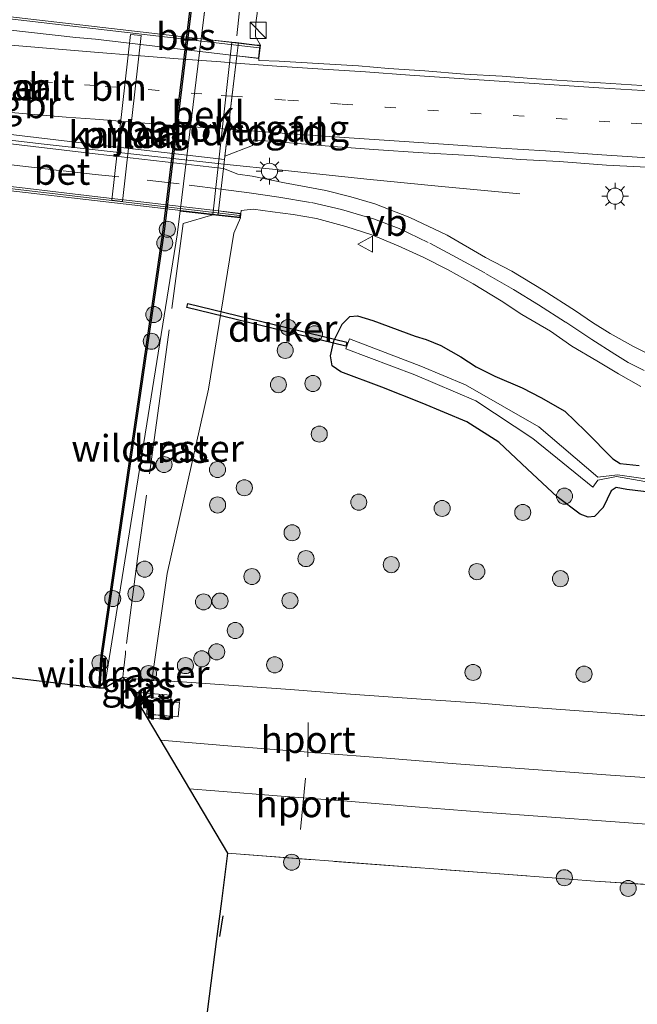
# Model space of a CAD drawing. Units: metres. Extents: x 159992 to 169731, y 506250 to 512502.
# Drawn here: x 164585 to 164642, y 506632 to 506724 of the extents above; entities that cross this region are included whole.
import ezdxf
from ezdxf.enums import TextEntityAlignment as Align

# ---------------------------------------------------------------- set-up
doc = ezdxf.new("R2010")
doc.units = ezdxf.units.M
for name, pattern in [('GW-RAAI', [19, 15, -1, 2, -1]), ('IE-TERREINAFSCHEIDING', [10, 8, -2]), ('VW-1-3_STREEP', [4, 1, -3]), ('VW-3-9_STREEP', [12, 3, -9])]:
    doc.linetypes.add(name, pattern=pattern)
doc.layers.get('0').update_dxf_attribs({"lineweight": 25})
for name, color, linetype, lineweight in [('B-ME-BV-GELEIDECONSTRUCTIE-GELEIDERAIL-L-B1', 213, 'BV-GELEIDERAIL', 18), ('B-ME-BV-GELEIDECONSTRUCTIE-GELEIDERAIL-L-B2', 213, 'BV-GELEIDERAIL', 18), ('B-ME-GR-BOOM-S-B1', 93, 'Continuous', 18), ('B-ME-GW-KRUINLIJN-L-B1', 93, 'Continuous', 18), ('B-ME-GW-TEENLIJN-L-B1', 93, 'Continuous', 18), ('B-ME-IE-GRASLAND-GV-B6', 93, 'Continuous', 18), ('B-ME-IE-INRICHTINGSELEMENT-S-B1', 253, 'Continuous', 18), ('B-ME-IE-MEUBILAIR_WEGMEUBILAIR-LICHTMAST-S-B1', 8, 'Continuous', 18), ('B-ME-IE-TERREINAFSCHEIDING-DOORGANG-L-B1', 8, 'IE-TERREINAFSCHEIDING-KUNSTMATIG-OPEN', 18), ('B-ME-IE-TERREINAFSCHEIDING-RASTERHEKWERK-L-B1', 8, 'IE-TERREINAFSCHEIDING', 18), ('B-ME-KW-BRUG-GV-B7', 173, 'Continuous', 18), ('B-ME-KW-LANDHOOFD-GV-B6', 173, 'Continuous', 18), ('B-ME-KW-LEUNING-L-B2', 8, 'Continuous', 18), ('B-ME-KW-PIJLER-GV-B6', 173, 'Continuous', 18), ('B-ME-KW-VOEGOVERGANG-L-B2', 8, 'Continuous', 18), ('B-ME-MW-MUUR-GV-B6', 8, 'IE-TERREINAFSCHEIDING-KUNSTMATIG', 18), ('B-ME-OB-BEKLEDING-GV-B6', 253, 'Continuous', 18), ('B-ME-OB-WATERLIJN-L-B1', 133, 'OB-WATERLIJN', 18), ('B-ME-OG-WATER-GV-B6', 153, 'Continuous', 18), ('B-ME-SB-SPOOR-GV-B6', 253, 'Continuous', 18), ('B-ME-SB-SPOOR-L-B1', 253, 'Continuous', 18), ('B-ME-VH-VERH_SOORT-BETON-OVERIG-GV-B6', 8, 'IE-TERREINAFSCHEIDING-NATUURLIJK-HOUTWAL', 18), ('B-ME-VH-VERH_SOORT-BETON-OVERIG-GV-B7', 8, 'IE-TERREINAFSCHEIDING-NATUURLIJK-HOUTWAL', 18), ('B-ME-VH-VERH_SOORT-BITUMEN-GV-B6', 8, 'IE-TERREINAFSCHEIDING-NATUURLIJK-HOUTWAL', 18), ('B-ME-VH-VERH_SOORT-BITUMEN-GV-B7', 8, 'Continuous', 18), ('B-ME-VH-VERH_SOORT-HOUT-GV-B7', 8, 'GW-RAAI', 18), ('B-ME-VW-MARKERING-13STREEP-045-L-B1', 255, 'VW-1-3_STREEP', 18), ('B-ME-VW-MARKERING-13STREEP-045-L-B2', 255, 'VW-1-3_STREEP', 18), ('B-ME-VW-MARKERING-39STREEP-015-L-B1', 255, 'VW-3-9_STREEP', 18), ('B-ME-VW-MARKERING-39STREEP-015-L-B2', 255, 'VW-3-9_STREEP', 18), ('B-ME-VW-MARKERING-STREEP-015-L-B1', 7, 'Continuous', 18), ('B-ME-VW-MARKERING-STREEP-015-L-B2', 7, 'Continuous', 18), ('B-ME-VW-MEUBILAIR_WEGMEUBILAIR-PORTAAL-L-B1', 8, 'Continuous', 18), ('B-ME-VW-MEUBILAIR_WEGMEUBILAIR-VERKEERSBORD-S-B1', 8, 'Continuous', 18)]:
    doc.layers.add(name, color=color, linetype=linetype, lineweight=lineweight)
for name, color, linetype in [('B-ME-GW-INSTEEKWATERGANG-L-B1', 10, 'Continuous'), ('B-ME-IE-TERREINAFSCHEIDING-SCHRIKHEK-L-B1', 10, 'Continuous'), ('B-ME-KG-KADASTRAAL-OPNAMEDTMGRENS-L-B1', 10, 'Continuous'), ('B-ME-KW-DUIKER-GV-B6', 10, 'Continuous'), ('B-ME-OB-BESCHOEIING-GV-B6', 10, 'Continuous')]:
    doc.layers.add(name, color=color, linetype=linetype)
doc.styles.add('NLCS-ISO', font='NLCS-ISO.TTF')
doc.linetypes.add('BV-GELEIDERAIL', pattern='A,10,-3,[108,NLCS.SHX,S=1,R=0,X=0,Y=0],-3', length=16)
doc.linetypes.add('IE-TERREINAFSCHEIDING-KUNSTMATIG', pattern='A,4,[82,NLCS.SHX,S=0.75,R=90,X=0,Y=0],4,-2', length=10)
doc.linetypes.add('IE-TERREINAFSCHEIDING-KUNSTMATIG-OPEN', pattern='A,7,-1.5,[67,NLCS.SHX,S=0.75,R=0,X=0,Y=0],-1.5', length=10)
doc.linetypes.add('IE-TERREINAFSCHEIDING-NATUURLIJK-HOUTWAL', pattern='A,7,-1.5,[67,NLCS.SHX,S=0.75,R=45,X=0,Y=0],-1.5,7,-1.5,[70,NLCS.SHX,S=0.75,R=0,X=0,Y=0],-1.5', length=20)
doc.linetypes.add('OB-WATERLIJN', pattern='A,10,[32,NLCS.SHX,S=2,R=0,X=0,Y=0],-12', length=22)

# ---------------------------------------------------------------- blocks, each defined once
blk = doc.blocks.new('boom')
h = blk.add_hatch(color=256)
edge = h.paths.add_edge_path()
edge.add_arc((0, 0), 0.75, 0, 360)
blk.add_circle((0, 0), 0.75)
blk = doc.blocks.new('kast')
blk.add_line((-0.75, -0.75), (0.75, 0.75))
blk.add_lwpolyline([(-0.75, 0.75), (0.75, 0.75), (0.75, -0.75), (-0.75, -0.75)], close=True)
blk = doc.blocks.new('lantaarnpaal')
for p, q in [((0, 0.75), (0, 1.25)), ((-0.75, 0), (-1.25, 0)), ((-0.884, 0.884), (-0.53, 0.53)), ((0.53, 0.53), (0.884, 0.884)), ((0.75, 0), (1.25, 0)), ((-0.53, -0.53), (-0.884, -0.884)), ((0, -0.75), (0, -1.25)), ((0.53, -0.53), (0.884, -0.884))]:
    blk.add_line(p, q)
blk.add_circle((0, 0), 0.75)
blk = doc.blocks.new('verkeersbord')
for p, q in [((0, 0.75), (-0.75, -0.625)), ((0.75, -0.625), (0, 0.75)), ((-0.75, -0.625), (0.75, -0.625))]:
    blk.add_line(p, q)

msp = doc.modelspace()

# ---------------------------------------------------------------- linework, layer by layer
at = {"layer": 'B-ME-BV-GELEIDECONSTRUCTIE-GELEIDERAIL-L-B1'}
msp.add_polyline3d([(164631.4627, 506707.4235, -3.5658), (164623.8458, 506708.1408, -3.2026), (164617.1763, 506708.7977, -2.9674), (164609.2776, 506709.6114, -2.801), (164603.8584, 506710.1872, -2.6531)], dxfattribs=at)
at = {"layer": 'B-ME-BV-GELEIDECONSTRUCTIE-GELEIDERAIL-L-B2'}
msp.add_polyline3d([(164603.8584, 506710.1872, -2.6531), (164596.0199, 506711.0461, -2.6195), (164591.838, 506711.5157, -2.6213), (164586.8037, 506712.0764, -2.5653), (164577.5755, 506713.1634, -2.6205), (164573.514, 506713.6639, -2.6182)], dxfattribs=at)
at = {"layer": 'B-ME-GW-INSTEEKWATERGANG-L-B1'}
for points in [[(164622.3407, 506687.895, -4.0428), (164618.5765, 506689.3851, -4.0268), (164614.7677, 506690.7928, -3.8988), (164613.9387, 506691.3592, -3.8412), (164613.8006, 506692.3019, -3.822), (164614.1169, 506693.6987, -3.854), (164614.8764, 506695.2518, -3.8476), (164615.5922, 506695.9748, -3.8636), (164616.321, 506696.0392, -3.8988), (164617.7309, 506695.6109, -3.9404), (164621.6956, 506694.1297, -3.9852), (164622.7296, 506693.8377, -4.03), (164624.0973, 506693.2709, -4.0044), (164625.9447, 506692.2188, -4.0716), (164627.3695, 506691.2687, -4.1388), (164629.1365, 506690.3979, -4.1196), (164631.6689, 506689.3118, -4.0844), (164633.4209, 506688.4162, -4.046), (164635.6621, 506687.1398, -3.9742), (164637.5813, 506685.2683, -3.9878), (164640.1205, 506682.7066, -3.9878), (164640.8065, 506682.2721, -3.9938), (164642.5948, 506682.057, -3.9758)], [(164644.2839, 506679.4889, -3.9676), (164641.4271, 506679.8331, -3.965), (164640.4391, 506680.0182, -3.9702), (164639.9888, 506679.7108, -3.9754), (164639.2415, 506678.1427, -3.9884), (164638.4358, 506677.3037, -4.0144), (164637.8437, 506677.2514, -4.0352), (164637.0795, 506677.5443, -4.0456), (164634.9379, 506679.1482, -3.9572), (164632.1714, 506681.7371, -4.0404), (164629.5136, 506684.2328, -4.095), (164626.5222, 506686.1454, -4.1496), (164622.3407, 506687.895, -4.0428)]]:
    msp.add_polyline3d(points, dxfattribs=at)
at = {"layer": 'B-ME-GW-KRUINLIJN-L-B1'}
msp.add_line((164596.9683, 506660.8026, -4.4246), (164597.1226, 506662.0217, -4.4566), dxfattribs=at)
for points in [[(164607.5476, 506729.9255, -3.3446), (164607.4908, 506728.049, -3.3674), (164607.3259, 506727.5981, -3.5676), (164607.1776, 506726.2949, -3.5256), (164606.9824, 506724.4719, -3.3044), (164606.8266, 506723.335, -3.2652), (164606.8098, 506722.0807, -3.212), (164607.253, 506721.268, -3.142)], [(164605.392, 506705.173, -3.72), (164604.775, 506703.733, -4.287), (164602.42, 506689.186, -4.245), (164598.573, 506671.997, -4.582), (164597.1226, 506662.0217, -4.4566)]]:
    msp.add_polyline3d(points, dxfattribs=at)
at = {"layer": 'B-ME-GW-TEENLIJN-L-B1'}
msp.add_line((164601.7462, 506721.8773, -5.7387), (164602.7991, 506730.4542, -5.7223), dxfattribs=at)
msp.add_polyline3d([(164599.773, 506705.805, -5.7698), (164599.499, 506703.575, -5.835), (164593.26, 506664.842, -5.842), (164592.702, 506661.313, -5.824)], dxfattribs=at)
at = {"layer": 'B-ME-IE-GRASLAND-GV-B6'}
for points in [[(164592.2782, 506661.3154, -5.824), (164592.503, 506664.343, -5.8688), (164598.2975, 506704.1535, -5.8234), (164601.0519, 506726.5878, -5.8497), (164604.7182, 506752.6153, -5.8497), (164609.3837, 506794.3134, -5.8497)], [(164608.6203, 506774.5675, -5.822), (164607.741, 506767.7178, -5.7392), (164607.153, 506761.6173, -5.7464), (164606.6239, 506756.0626, -5.7572), (164605.9592, 506752.0732, -5.7104), (164605.3792, 506748.4956, -5.6672), (164604.326, 506742.891, -5.6944), (164602.7991, 506730.4542, -5.7223), (164601.7462, 506721.8773, -5.7387), (164599.773, 506705.805, -5.7698), (164599.499, 506703.575, -5.835), (164593.26, 506664.842, -5.842), (164592.702, 506661.313, -5.824), (164592.2782, 506661.3154, -5.824)], [(164604.606, 506721.574, -4.462), (164602.554, 506721.7916, -5.4993), (164601.7462, 506721.8773, -5.7387), (164602.7991, 506730.4542, -5.7223), (164605.634, 506730.14, -4.374), (164605.8908, 506730.1112, -4.1882), (164607.0029, 506729.9866, -3.5353), (164607.5476, 506729.9255, -3.3446), (164607.4908, 506728.049, -3.3674), (164607.3259, 506727.5981, -3.5676), (164607.1776, 506726.2949, -3.5256), (164606.9824, 506724.4719, -3.3044), (164606.8266, 506723.335, -3.2652), (164606.8098, 506722.0807, -3.212), (164607.253, 506721.268, -3.142), (164606.7188, 506721.3298, -3.383), (164604.9978, 506721.5287, -4.2332), (164604.606, 506721.574, -4.462)], [(164642.8346, 506717.5103, -3.4226), (164638.9948, 506717.7768, -3.392), (164636.3276, 506717.9347, -3.3668), (164632.5474, 506718.1866, -3.3488), (164629.8193, 506718.3816, -3.3326), (164626.3044, 506718.581, -3.3074), (164622.5982, 506718.8823, -3.2804), (164619.2136, 506719.0937, -3.2426), (164616.4236, 506719.344, -3.1868), (164612.6492, 506719.5736, -3.1418), (164609.0208, 506719.78, -3.1202), (164607.1048, 506719.8456, -3.086), (164607.113, 506720.0412, -3.0877), (164607.253, 506721.268, -3.142), (164606.8098, 506722.0807, -3.212), (164606.8266, 506723.335, -3.2652), (164606.9824, 506724.4719, -3.3044)], [(164603.8095, 506709.7717, -3.3403), (164603.9094, 506710.6206, -3.2888), (164603.9468, 506710.9385, -3.2815), (164606.5292, 506711.926, -3.2944), (164606.6003, 506712.4475, -3.2944), (164610.3349, 506712.1418, -3.301), (164614.0333, 506711.8194, -3.3406), (164617.8217, 506711.563, -3.3846), (164622.4316, 506711.2435, -3.4154), (164626.8239, 506710.9944, -3.4438), (164631.5325, 506710.6083, -3.5078), (164635.1297, 506710.4192, -3.5238), (164639.554, 506710.087, -3.5818), (164645.1992, 506709.8217, -3.5862)], [(164644.4021, 506692.0032, -3.766), (164642.0586, 506693.1842, -3.7612), (164639.8833, 506694.3786, -3.7468), (164638.2276, 506695.415, -3.7612), (164636.6367, 506696.4845, -3.7372), (164633.6385, 506698.4264, -3.73), (164630.7205, 506700.1911, -3.7348), (164628.2515, 506701.481, -3.694), (164624.6681, 506703.566, -3.7012), (164621.1892, 506705.1974, -3.6844), (164617.9363, 506706.4889, -3.6772), (164615.6941, 506707.1497, -3.6988), (164613.3769, 506707.7349, -3.6724), (164609.5045, 506708.4443, -3.5716), (164606.4919, 506709.0711, -3.466), (164605.1515, 506709.2471, -3.4156), (164603.8095, 506709.7717, -3.3403)], [(164605.392, 506705.173, -3.72), (164604.775, 506703.733, -4.287), (164602.42, 506689.186, -4.245), (164598.573, 506671.997, -4.582), (164597.1226, 506662.0217, -4.4566), (164594.4618, 506662.3019, -5.2144), (164594.441, 506662.337, -5.28), (164592.702, 506661.313, -5.824), (164593.26, 506664.842, -5.842), (164599.499, 506703.575, -5.835), (164599.773, 506705.805, -5.7698), (164600.606, 506705.7132, -5.4993), (164602.812, 506705.47, -4.642), (164605.392, 506705.173, -3.72)], [(164605.392, 506705.173, -3.72), (164605.445, 506705.5779, -3.5175), (164605.475, 506705.8528, -3.5315), (164606.5809, 506705.985, -3.552), (164608.3887, 506705.7392, -3.6072), (164610.2988, 506705.4979, -3.6648), (164612.4932, 506705.1003, -3.6864), (164615.2386, 506704.3772, -3.6912), (164617.6551, 506703.5915, -3.6936), (164620.0998, 506702.5778, -3.708), (164622.5126, 506701.4662, -3.696), (164624.7826, 506700.3122, -3.7008), (164627.1136, 506699.004, -3.7296), (164629.7097, 506697.4302, -3.7584), (164631.6409, 506696.1648, -3.7584), (164634.3086, 506694.6062, -3.7608), (164636.3055, 506693.217, -3.792), (164638.6463, 506691.8248, -3.7944), (164640.6648, 506690.6295, -3.7872), (164642.7556, 506689.4374, -3.7944)], [(164646.685, 506658.4506, -4.5088), (164640.3672, 506658.9386, -4.4752), (164632.7454, 506659.4816, -4.4192), (164630.3091, 506659.6906, -4.4024), (164627.7739, 506659.9093, -4.3352), (164622.6877, 506660.2265, -4.254), (164615.221, 506660.7623, -4.1532), (164610.0394, 506661.1667, -4.1056), (164602.5722, 506661.7165, -4.1476), (164599.9622, 506661.8756, -4.1252), (164597.1226, 506662.0217, -4.4566), (164598.573, 506671.997, -4.582), (164602.42, 506689.186, -4.245), (164604.775, 506703.733, -4.287), (164605.392, 506705.173, -3.72)], [(164622.3407, 506687.895, -4.0428), (164618.5765, 506689.3851, -4.0268), (164614.7677, 506690.7928, -3.8988), (164613.9387, 506691.3592, -3.8412), (164613.8006, 506692.3019, -3.822), (164614.1169, 506693.6987, -3.854), (164614.8764, 506695.2518, -3.8476), (164615.5922, 506695.9748, -3.8636), (164616.321, 506696.0392, -3.8988), (164617.7309, 506695.6109, -3.9404), (164621.6956, 506694.1297, -3.9852), (164622.7296, 506693.8377, -4.03), (164624.0973, 506693.2709, -4.0044), (164625.9447, 506692.2188, -4.0716), (164627.3695, 506691.2687, -4.1388), (164629.1365, 506690.3979, -4.1196), (164631.6689, 506689.3118, -4.0844), (164633.4209, 506688.4162, -4.046), (164635.6621, 506687.1398, -3.9742), (164637.5813, 506685.2683, -3.9878), (164640.1205, 506682.7066, -3.9878), (164640.8065, 506682.2721, -3.9938), (164642.5948, 506682.057, -3.9758)], [(164642.5948, 506682.057, -3.9758), (164640.8065, 506682.2721, -3.9938), (164640.1205, 506682.7066, -3.9878), (164637.5813, 506685.2683, -3.9878), (164635.6621, 506687.1398, -3.9742), (164633.4209, 506688.4162, -4.046), (164631.6689, 506689.3118, -4.0844), (164629.1365, 506690.3979, -4.1196), (164627.3695, 506691.2687, -4.1388), (164625.9447, 506692.2188, -4.0716), (164624.0973, 506693.2709, -4.0044), (164622.7296, 506693.8377, -4.03), (164621.6956, 506694.1297, -3.9852), (164617.7309, 506695.6109, -3.9404), (164616.321, 506696.0392, -3.8988), (164615.5922, 506695.9748, -3.8636), (164614.8764, 506695.2518, -3.8476), (164614.1169, 506693.6987, -3.854), (164613.8006, 506692.3019, -3.822), (164613.9387, 506691.3592, -3.8412), (164614.7677, 506690.7928, -3.8988), (164618.5765, 506689.3851, -4.0268), (164622.3407, 506687.895, -4.0428)], [(164646.197, 506680.4025, -4.573), (164640.5656, 506681.2132, -4.6063), (164638.721, 506680.9829, -5.5), (164633.234, 506685.669, -5.5), (164626.3762, 506689.6086, -5.5), (164622.221, 506691.324, -5.5), (164615.5583, 506693.8934, -5.5), (164615.2403, 506692.9494, -5.5), (164621.675, 506690.517, -5.5), (164627.3609, 506688.0879, -5.5), (164632.665, 506684.6, -5.5), (164638.263, 506680.046, -5.5), (164638.7447, 506680.6973, -5.5)], [(164644.2839, 506679.4889, -3.9676), (164641.4271, 506679.8331, -3.965), (164640.4391, 506680.0182, -3.9702), (164639.9888, 506679.7108, -3.9754), (164639.2415, 506678.1427, -3.9884), (164638.4358, 506677.3037, -4.0144), (164637.8437, 506677.2514, -4.0352), (164637.0795, 506677.5443, -4.0456), (164634.9379, 506679.1482, -3.9572), (164632.1714, 506681.7371, -4.0404), (164629.5136, 506684.2328, -4.095), (164626.5222, 506686.1454, -4.1496), (164622.3407, 506687.895, -4.0428)], [(164622.3407, 506687.895, -4.0428), (164626.5222, 506686.1454, -4.1496), (164629.5136, 506684.2328, -4.095), (164632.1714, 506681.7371, -4.0404), (164634.9379, 506679.1482, -3.9572), (164637.0795, 506677.5443, -4.0456), (164637.8437, 506677.2514, -4.0352), (164638.4358, 506677.3037, -4.0144), (164639.2415, 506678.1427, -3.9884), (164639.9888, 506679.7108, -3.9754), (164640.4391, 506680.0182, -3.9702), (164641.4271, 506679.8331, -3.965), (164644.2839, 506679.4889, -3.9676)], [(164638.7447, 506680.6973, -5.5), (164640.4831, 506681.0446, -4.6016), (164643.6495, 506680.4719, -4.6016)], [(164596.9683, 506660.8026, -4.4246), (164595.2672, 506660.9431, -5.0714), (164594.4618, 506662.3019, -5.2144), (164597.1226, 506662.0217, -4.4566), (164596.9683, 506660.8026, -4.4246)], [(164601.86, 506627.604, -3.938), (164602.4933, 506632.5735, -3.9614), (164603.1407, 506637.6542, -3.9306), (164603.622, 506641.4314, -3.9416), (164604.19, 506645.889, -4.1164), (164633.6597, 506643.6668, -4.3667), (164638.444, 506643.306, -4.4088), (164685.437, 506640.2008, -4.6396), (164685.3208, 506638.4328, -4.4195), (164685.1948, 506636.515, -4.1808), (164684.9061, 506633.834, -4.098), (164687.4612, 506633.3227, -4.2204), (164690.0929, 506633.5383, -4.1736), (164690.2376, 506637.226, -4.2492), (164690.3049, 506638.3657, -4.4301), (164690.3929, 506639.8559, -4.6668), (164712.999, 506638.2, -4.8042), (164713.274, 506636.893, -4.6452), (164713.3663, 506636.904, -4.6371), (164713.3722, 506636.8543, -4.6085), (164711.9076, 506633.5687, -3.8029), (164711.5143, 506632.6428, -3.7549), (164711.1131, 506630.8377, -3.7421)]]:
    msp.add_polyline3d(points, dxfattribs=at)
at = {"layer": 'B-ME-IE-TERREINAFSCHEIDING-DOORGANG-L-B1'}
msp.add_line((164594.66, 506664.5061, -5.281), (164594.5008, 506662.9302, -5.2382), dxfattribs=at)
at = {"layer": 'B-ME-IE-TERREINAFSCHEIDING-RASTERHEKWERK-L-B1'}
for p, q in [((164605.8908, 506730.1112, -4.1882), (164604.9978, 506721.5287, -4.2332)), ((164594.5008, 506662.9302, -5.2382), (164594.441, 506662.337, -5.28))]:
    msp.add_line(p, q, dxfattribs=at)
for points in [[(164602.812, 506705.47, -4.642), (164600.061, 506704.638, -5.6152), (164598.005, 506689.209, -5.6152), (164595.8, 506673.404, -5.4622), (164594.687, 506664.773, -5.2882), (164594.66, 506664.5061, -5.281)], [(164686.0824, 506660.9705, -4.1196), (164685.9803, 506658.3419, -4.3044), (164685.8251, 506655.8025, -4.4668), (164680.5489, 506656.1183, -4.4808), (164675.6101, 506656.442, -4.4948), (164670.5517, 506656.7675, -4.492), (164666.6612, 506657.0882, -4.5172), (164665.6621, 506657.1513, -4.5202), (164659.2538, 506657.5562, -4.5396), (164652.8255, 506657.9971, -4.5564), (164646.685, 506658.4506, -4.5088), (164640.3672, 506658.9386, -4.4752), (164632.7454, 506659.4816, -4.4192), (164630.3091, 506659.6906, -4.4024), (164627.7739, 506659.9093, -4.3352), (164622.6877, 506660.2265, -4.254), (164615.221, 506660.7623, -4.1532), (164610.0394, 506661.1667, -4.1056), (164602.5722, 506661.7165, -4.1476), (164599.9622, 506661.8756, -4.1252), (164597.1226, 506662.0217, -4.4566), (164594.4618, 506662.3019, -5.2144)], [(164604.19, 506645.889, -4.1164), (164633.6597, 506643.6668, -4.3667), (164638.444, 506643.306, -4.4088), (164685.437, 506640.2008, -4.6396), (164685.3208, 506638.4328, -4.4195), (164685.1948, 506636.515, -4.1808), (164684.9061, 506633.834, -4.098), (164687.4612, 506633.3227, -4.2204), (164690.0929, 506633.5383, -4.1736), (164690.2376, 506637.226, -4.2492), (164690.3049, 506638.3657, -4.4301), (164690.3929, 506639.8559, -4.6668), (164712.999, 506638.2, -4.8042), (164713.274, 506636.893, -4.6452), (164713.3663, 506636.904, -4.6371)]]:
    msp.add_polyline3d(points, dxfattribs=at)
at = {"layer": 'B-ME-IE-TERREINAFSCHEIDING-SCHRIKHEK-L-B1'}
msp.add_line((164603.4616, 506638.1296, -3.9284), (164603.7798, 506640.0617, -3.9284), dxfattribs=at)
at = {"layer": 'B-ME-KG-KADASTRAAL-OPNAMEDTMGRENS-L-B1'}
msp.add_polyline3d([(164574.145, 506663.439, -6.25), (164592.178, 506661.316, -6.25), (164592.2782, 506661.3154, -5.824), (164592.702, 506661.313, -5.824), (164594.441, 506662.337, -5.28), (164594.4618, 506662.3019, -5.2144), (164595.2672, 506660.9431, -5.0714), (164596.7039, 506658.5191, -3.7902), (164604.19, 506645.889, -4.1164), (164603.622, 506641.4314, -3.9416), (164603.1407, 506637.6542, -3.9306), (164602.4933, 506632.5735, -3.9614), (164601.86, 506627.604, -3.938)], dxfattribs=at)
at = {"layer": 'B-ME-KW-BRUG-GV-B7'}
for points in [[(164572.8943, 506724.0518, -3.0932), (164572.949, 506724.726, -3.0561), (164572.973, 506724.832, -2.933), (164573.028, 506725.176, -2.925), (164574.8177, 506724.969, -2.9254), (164605.1934, 506721.456, -2.9316), (164607.199, 506721.224, -2.932), (164607.0656, 506720.0668, -3.0874), (164605.0488, 506720.2992, -3.0652), (164603.9094, 506710.6206, -3.2888), (164603.8095, 506709.7717, -3.3403), (164603.3447, 506705.8235, -3.4117), (164605.385, 506705.563, -3.382), (164605.348, 506705.228, -3.375), (164603.3092, 506705.4632, -3.3743), (164572.9781, 506708.962, -3.3636), (164571.158, 506709.172, -3.363), (164571.185, 506709.493, -3.361), (164573.0231, 506709.3355, -3.4339), (164573.4631, 506713.1645, -3.3635), (164573.5856, 506714.3675, -3.295), (164574.6722, 506723.7918, -3.0906), (164572.8943, 506724.0518, -3.0932)], [(164595.3535, 506660.889, -3.3891), (164595.9155, 506660.8426, -3.4094), (164595.8405, 506660.0545, -3.4451), (164595.3535, 506660.889, -3.3891)]]:
    msp.add_polyline3d(points, dxfattribs=at)
at = {"layer": 'B-ME-KW-DUIKER-GV-B6'}
msp.add_polyline3d([(164615.3153, 506693.5712, -5.5166), (164615.2223, 506693.1905, -5.5166), (164600.3863, 506696.8154, -5.6152), (164600.4793, 506697.1961, -5.6152), (164615.3153, 506693.5712, -5.5166)], dxfattribs=at)
at = {"layer": 'B-ME-KW-LANDHOOFD-GV-B6'}
msp.add_polyline3d([(164605.392, 506705.173, -3.72), (164602.812, 506705.47, -4.642), (164604.606, 506721.574, -4.462), (164604.9978, 506721.5287, -4.2332), (164606.7188, 506721.3298, -3.383), (164607.253, 506721.268, -3.142), (164607.113, 506720.0412, -3.0877), (164605.0488, 506720.2992, -3.0652), (164603.9468, 506710.9385, -3.2815), (164603.9094, 506710.6206, -3.2888), (164603.8095, 506709.7717, -3.3403), (164603.3447, 506705.8235, -3.4117), (164605.445, 506705.5779, -3.5175), (164605.392, 506705.173, -3.72)], dxfattribs=at)
at = {"layer": 'B-ME-KW-LEUNING-L-B2'}
for p, q in [((164573.081, 506724.98, -2.925), (164607.136, 506721.044, -2.928)), ((164605.344, 506705.396, -3.376), (164571.217, 506709.382, -3.335)), ((164595.8865, 506660.7407, -3.388), (164595.4399, 506660.7779, -3.388))]:
    msp.add_line(p, q, dxfattribs=at)
at = {"layer": 'B-ME-KW-PIJLER-GV-B6'}
msp.add_polyline3d([(164594.394, 506706.704, -6.25), (164593.4, 506706.819, -6.25), (164595.156, 506722.292, -6.25), (164596.149, 506722.176, -6.25), (164594.394, 506706.704, -6.25)], dxfattribs=at)
at = {"layer": 'B-ME-KW-VOEGOVERGANG-L-B2'}
msp.add_polyline3d([(164603.3092, 506705.4632, -3.3743), (164603.3447, 506705.8235, -3.4117), (164603.8095, 506709.7717, -3.3403), (164603.9094, 506710.6206, -3.2888), (164605.0488, 506720.2992, -3.0652), (164605.1714, 506721.2704, -2.9377), (164605.1934, 506721.456, -2.9316)], dxfattribs=at)
at = {"layer": 'B-ME-MW-MUUR-GV-B6'}
msp.add_polyline3d([(164596.9683, 506660.8026, -4.4246), (164598.9261, 506660.641, -4.1745), (164598.9086, 506660.253, -4.2757), (164596.7275, 506660.4707, -4.2757), (164596.6518, 506658.8733, -4.1272), (164598.7411, 506658.6796, -4.1285), (164598.721, 506658.3493, -3.9813), (164598.5349, 506658.365, -3.7932), (164596.7039, 506658.5191, -3.7902), (164595.2672, 506660.9431, -5.0714), (164596.9683, 506660.8026, -4.4246)], dxfattribs=at)
at = {"layer": 'B-ME-OB-BEKLEDING-GV-B6'}
msp.add_polyline3d([(164604.606, 506721.574, -4.462), (164602.812, 506705.47, -4.642), (164600.606, 506705.7132, -5.4993), (164599.773, 506705.805, -5.7698), (164601.7462, 506721.8773, -5.7387), (164602.554, 506721.7916, -5.4993), (164604.606, 506721.574, -4.462)], dxfattribs=at)
at = {"layer": 'B-ME-OB-BESCHOEIING-GV-B6'}
msp.add_polyline3d([(164592.2782, 506661.3154, -5.824), (164592.178, 506661.316, -6.25), (164592.404, 506664.36, -6.25), (164598.154, 506703.808, -6.251), (164600.7511, 506724.966, -6.251), (164601.853, 506732.7699, -6.251), (164603.4448, 506744.2923, -6.251), (164604.5376, 506752.0502, -6.251), (164605.2001, 506757.822, -6.251), (164607.1556, 506775.299, -6.251), (164609.334, 506794.319, -6.25), (164609.3837, 506794.3134, -5.8497), (164604.7182, 506752.6153, -5.8497), (164601.0519, 506726.5878, -5.8497), (164598.2975, 506704.1535, -5.8234), (164592.503, 506664.343, -5.8688), (164592.2782, 506661.3154, -5.824)], dxfattribs=at)
at = {"layer": 'B-ME-OB-WATERLIJN-L-B1'}
for points in [[(164598.154, 506703.808, -6.251), (164600.7511, 506724.966, -6.251), (164601.853, 506732.7699, -6.251), (164603.4448, 506744.2923, -6.251), (164604.5376, 506752.0502, -6.251), (164605.2001, 506757.822, -6.251), (164607.1556, 506775.299, -6.251), (164609.334, 506794.319, -6.25)], [(164592.178, 506661.316, -6.25), (164592.404, 506664.36, -6.25), (164598.154, 506703.808, -6.251)]]:
    msp.add_polyline3d(points, dxfattribs=at)
at = {"layer": 'B-ME-OG-WATER-GV-B6'}
for points in [[(164607.1556, 506775.299, -6.251), (164605.2001, 506757.822, -6.251), (164604.5376, 506752.0502, -6.251), (164603.4448, 506744.2923, -6.251), (164601.853, 506732.7699, -6.251), (164600.7511, 506724.966, -6.251), (164598.154, 506703.808, -6.251), (164592.404, 506664.36, -6.25), (164592.178, 506661.316, -6.25), (164574.145, 506663.439, -6.25), (164575.388, 506680.883, -6.25), (164578.596, 506707.891, -6.25), (164583.191, 506750.502, -6.251), (164584.751, 506764.73, -6.247), (164584.788, 506766.245, -6.247), (164584.548, 506767.515, -6.247), (164583.968, 506769.322, -6.247), (164582.993, 506771.226, -6.251), (164581.178, 506772.838, -6.251), (164579.099, 506773.934, -6.251)], [(164594.394, 506706.704, -6.25), (164596.149, 506722.176, -6.25), (164595.156, 506722.292, -6.25), (164593.4, 506706.819, -6.25), (164594.394, 506706.704, -6.25)], [(164638.7447, 506680.6973, -5.5), (164638.263, 506680.046, -5.5), (164632.665, 506684.6, -5.5), (164627.3609, 506688.0879, -5.5), (164621.675, 506690.517, -5.5), (164615.2403, 506692.9494, -5.5), (164615.5583, 506693.8934, -5.5), (164622.221, 506691.324, -5.5), (164626.3762, 506689.6086, -5.5), (164633.234, 506685.669, -5.5), (164638.721, 506680.9829, -5.5), (164640.5656, 506681.2132, -4.6063), (164646.197, 506680.4025, -4.573)], [(164643.6495, 506680.4719, -4.6016), (164640.4831, 506681.0446, -4.6016), (164638.7447, 506680.6973, -5.5)]]:
    msp.add_polyline3d(points, dxfattribs=at)
at = {"layer": 'B-ME-SB-SPOOR-GV-B6'}
msp.add_polyline3d([(164685.437, 506640.2008, -4.6396), (164638.444, 506643.306, -4.4088), (164633.6597, 506643.6668, -4.3667), (164604.19, 506645.889, -4.1164), (164596.7039, 506658.5191, -3.7902), (164598.5349, 506658.365, -3.7932), (164598.721, 506658.3493, -3.9813), (164598.7411, 506658.6796, -4.1285), (164596.6518, 506658.8733, -4.1272), (164596.7275, 506660.4707, -4.2757), (164598.9086, 506660.253, -4.2757), (164598.9261, 506660.641, -4.1745), (164596.9683, 506660.8026, -4.4246), (164597.1226, 506662.0217, -4.4566), (164599.9622, 506661.8756, -4.1252), (164602.5722, 506661.7165, -4.1476), (164610.0394, 506661.1667, -4.1056), (164615.221, 506660.7623, -4.1532), (164622.6877, 506660.2265, -4.254), (164627.7739, 506659.9093, -4.3352), (164630.3091, 506659.6906, -4.4024), (164632.7454, 506659.4816, -4.4192), (164640.3672, 506658.9386, -4.4752), (164646.685, 506658.4506, -4.5088)], dxfattribs=at)
at = {"layer": 'B-ME-SB-SPOOR-L-B1'}
for points in [[(164597.9348, 506656.4424, -3.5557), (164604.9678, 506655.8685, -3.6029), (164612.5085, 506655.2532, -3.6535), (164619.0175, 506654.7527, -3.7008), (164625.5257, 506654.2524, -3.7481), (164632.7207, 506653.7243, -3.8119), (164639.9162, 506653.1962, -3.8757), (164647.6606, 506652.6589, -3.9395), (164655.4019, 506652.1219, -4.0034), (164664.0915, 506651.5162, -4.044), (164672.7841, 506650.9103, -4.0847), (164682.6396, 506650.2621, -4.1068), (164692.4971, 506649.6137, -4.1288), (164702.3612, 506649.0318, -4.1684), (164712.2208, 506648.4501, -4.208), (164719.6753, 506648.0138, -4.2234), (164727.1338, 506647.5772, -4.2387), (164729.8889, 506647.4326, -4.2422)], [(164730.3931, 506643.0556, -4.2758), (164724.528, 506643.3656, -4.2792), (164718.0314, 506643.7374, -4.2612), (164711.5348, 506644.1092, -4.2432), (164705.5244, 506644.4772, -4.2182), (164699.5141, 506644.8453, -4.1932), (164693.207, 506645.2379, -4.1662), (164686.8998, 506645.6304, -4.1392), (164681.4704, 506645.9789, -4.1062), (164676.041, 506646.3274, -4.0732), (164669.529, 506646.7714, -4.0522), (164663.017, 506647.2154, -4.0312), (164657.3655, 506647.6193, -4.0042), (164651.714, 506648.0232, -3.9772), (164645.8127, 506648.4362, -3.9452), (164639.9114, 506648.8492, -3.9132), (164633.9716, 506649.2959, -3.8592), (164628.0319, 506649.7427, -3.8052), (164621.6946, 506650.242, -3.7582), (164615.3574, 506650.7413, -3.7112), (164609.1805, 506651.2277, -3.6622), (164603.0035, 506651.7141, -3.6132), (164600.6163, 506651.9183, -3.5925)]]:
    msp.add_polyline3d(points, dxfattribs=at)
at = {"layer": 'B-ME-VH-VERH_SOORT-BETON-OVERIG-GV-B6'}
msp.add_polyline3d([(164642.7556, 506689.4374, -3.7944), (164640.6648, 506690.6295, -3.7872), (164638.6463, 506691.8248, -3.7944), (164636.3055, 506693.217, -3.792), (164634.3086, 506694.6062, -3.7608), (164631.6409, 506696.1648, -3.7584), (164629.7097, 506697.4302, -3.7584), (164627.1136, 506699.004, -3.7296), (164624.7826, 506700.3122, -3.7008), (164622.5126, 506701.4662, -3.696), (164620.0998, 506702.5778, -3.708), (164617.6551, 506703.5915, -3.6936), (164615.2386, 506704.3772, -3.6912), (164612.4932, 506705.1003, -3.6864), (164610.2988, 506705.4979, -3.6648), (164608.3887, 506705.7392, -3.6072), (164606.5809, 506705.985, -3.552), (164605.475, 506705.8528, -3.5315), (164605.445, 506705.5779, -3.5175), (164603.3447, 506705.8235, -3.4117), (164603.8095, 506709.7717, -3.3403), (164605.1515, 506709.2471, -3.4156), (164606.4919, 506709.0711, -3.466), (164609.5045, 506708.4443, -3.5716), (164613.3769, 506707.7349, -3.6724), (164615.6941, 506707.1497, -3.6988), (164617.9363, 506706.4889, -3.6772), (164621.1892, 506705.1974, -3.6844), (164624.6681, 506703.566, -3.7012), (164628.2515, 506701.481, -3.694), (164630.7205, 506700.1911, -3.7348), (164633.6385, 506698.4264, -3.73), (164636.6367, 506696.4845, -3.7372), (164638.2276, 506695.415, -3.7612), (164639.8833, 506694.3786, -3.7468), (164642.0586, 506693.1842, -3.7612), (164644.4021, 506692.0032, -3.766)], dxfattribs=at)
at = {"layer": 'B-ME-VH-VERH_SOORT-BETON-OVERIG-GV-B7'}
msp.add_polyline3d([(164603.8095, 506709.7717, -3.3403), (164603.3447, 506705.8235, -3.4117), (164591.8268, 506707.1768, -3.4226), (164584.8013, 506708.0008, -3.4298), (164578.4722, 506708.7098, -3.4154), (164573.0231, 506709.3355, -3.4339), (164573.4631, 506713.1645, -3.3635), (164583.1625, 506712.186, -3.321), (164591.8371, 506711.1491, -3.3266), (164603.8095, 506709.7717, -3.3403)], dxfattribs=at)
at = {"layer": 'B-ME-VH-VERH_SOORT-BITUMEN-GV-B6'}
msp.add_polyline3d([(164645.1992, 506709.8217, -3.5862), (164639.554, 506710.087, -3.5818), (164635.1297, 506710.4192, -3.5238), (164631.5325, 506710.6083, -3.5078), (164626.8239, 506710.9944, -3.4438), (164622.4316, 506711.2435, -3.4154), (164617.8217, 506711.563, -3.3846), (164614.0333, 506711.8194, -3.3406), (164610.3349, 506712.1418, -3.301), (164606.6003, 506712.4475, -3.2944), (164606.5292, 506711.926, -3.2944), (164603.9468, 506710.9385, -3.2815), (164605.0488, 506720.2992, -3.0652), (164607.113, 506720.0412, -3.0877), (164607.1048, 506719.8456, -3.086), (164609.0208, 506719.78, -3.1202), (164612.6492, 506719.5736, -3.1418), (164616.4236, 506719.344, -3.1868), (164619.2136, 506719.0937, -3.2426), (164622.5982, 506718.8823, -3.2804), (164626.3044, 506718.581, -3.3074), (164629.8193, 506718.3816, -3.3326), (164632.5474, 506718.1866, -3.3488), (164636.3276, 506717.9347, -3.3668), (164638.9948, 506717.7768, -3.392), (164642.8346, 506717.5103, -3.4226)], dxfattribs=at)
at = {"layer": 'B-ME-VH-VERH_SOORT-BITUMEN-GV-B7'}
msp.add_polyline3d([(164603.9094, 506710.6206, -3.2888), (164591.8393, 506712.0201, -3.3234), (164582.6412, 506713.0991, -3.3108), (164574.7015, 506714.0122, -3.2844), (164573.5856, 506714.3675, -3.295), (164574.6722, 506723.7918, -3.0906), (164577.2529, 506723.4751, -3.0906), (164583.6954, 506722.7193, -3.0466), (164590.0533, 506721.9935, -3.0546), (164591.8647, 506721.8414, -3.0773), (164605.0488, 506720.2992, -3.0652), (164603.9094, 506710.6206, -3.2888)], dxfattribs=at)
at = {"layer": 'B-ME-VH-VERH_SOORT-HOUT-GV-B7'}
msp.add_polyline3d([(164595.8625, 506659.9387, -3.4459), (164595.8917, 506660.2824, -3.4468), (164599.7031, 506659.9572, -4.2001), (164599.5902, 506658.6268, -4.1965), (164596.4829, 506658.892, -3.5824), (164595.8625, 506659.9387, -3.4459)], dxfattribs=at)
at = {"layer": 'B-ME-VW-MARKERING-13STREEP-045-L-B1'}
msp.add_polyline3d([(164604.6044, 506716.5241, -3.1617), (164609.8054, 506716.1456, -3.2084), (164614.8755, 506715.7874, -3.2696), (164618.9016, 506715.5045, -3.329), (164622.8866, 506715.2283, -3.3776), (164626.8671, 506714.9519, -3.4064), (164630.85, 506714.7117, -3.419), (164634.8838, 506714.4519, -3.4442), (164638.8672, 506714.2027, -3.4802), (164641.8434, 506714.0175, -3.4874), (164645.8311, 506713.7731, -3.5072), (164649.8379, 506713.5117, -3.5306), (164653.82, 506713.2851, -3.5324), (164657.839, 506713.047, -3.5324), (164661.86, 506712.7729, -3.5594), (164665.8573, 506712.52, -3.554), (164669.8722, 506712.2727, -3.554), (164677.882, 506711.7361, -3.6062), (164681.8657, 506711.4135, -3.6038), (164686.9585, 506711.0594, -3.6206), (164691.0797, 506710.7262, -3.6294), (164694.9897, 506710.429, -3.6382), (164698.9664, 506710.1236, -3.6536)], dxfattribs=at)
at = {"layer": 'B-ME-VW-MARKERING-13STREEP-045-L-B2'}
msp.add_polyline3d([(164604.6044, 506716.5241, -3.1617), (164601.8009, 506716.7333, -3.1494), (164597.7891, 506717.0561, -3.1566), (164593.7885, 506717.3676, -3.1638), (164591.8535, 506717.51, -3.1638), (164586.8174, 506717.8764, -3.17), (164581.7369, 506718.3179, -3.144)], dxfattribs=at)
at = {"layer": 'B-ME-VW-MARKERING-39STREEP-015-L-B1'}
msp.add_polyline3d([(164603.5824, 506707.8429, -3.3851), (164606.2147, 506707.5065, -3.5078), (164608.9826, 506707.094, -3.5942), (164612.0236, 506706.5971, -3.6662), (164614.8335, 506705.9613, -3.6902), (164617.2408, 506705.2475, -3.6886), (164617.8229, 506705.0843, -3.6886), (164620.2111, 506704.1646, -3.6822), (164623.0491, 506702.8024, -3.6854), (164625.5554, 506701.486, -3.6934), (164628.2587, 506699.9852, -3.7126), (164630.8658, 506698.4802, -3.7318), (164633.196, 506697.0555, -3.7302), (164635.7442, 506695.4273, -3.7302), (164638.1822, 506693.8345, -3.7526), (164640.3337, 506692.4501, -3.7606), (164641.5692, 506691.6926, -3.7494), (164643.0704, 506690.9227, -3.7574)], dxfattribs=at)
at = {"layer": 'B-ME-VW-MARKERING-39STREEP-015-L-B2'}
msp.add_polyline3d([(164603.5824, 506707.8429, -3.3851), (164599.6795, 506708.3409, -3.3833), (164594.0455, 506708.992, -3.3851), (164591.8321, 506709.2253, -3.3851), (164588.7496, 506709.5618, -3.4031), (164585.9176, 506709.8996, -3.3995), (164582.5756, 506710.2781, -3.3887), (164579.6944, 506710.6114, -3.3959), (164576.6745, 506710.9628, -3.4067), (164573.251, 506711.3183, -3.3997)], dxfattribs=at)
at = {"layer": 'B-ME-VW-MARKERING-STREEP-015-L-B1'}
for points in [[(164604.9688, 506719.6198, -3.0703), (164608.8034, 506719.3296, -3.1213), (164613.0951, 506719.047, -3.1421), (164617.0644, 506718.7819, -3.1997), (164621.2122, 506718.487, -3.2589), (164625.3226, 506718.214, -3.2909), (164629.5223, 506717.9261, -3.3309), (164634.6448, 506717.5911, -3.3693), (164638.8242, 506717.306, -3.4013), (164642.9337, 506717.0491, -3.4253), (164647.0868, 506716.8027, -3.4461), (164652.3248, 506716.4863, -3.4781), (164656.5904, 506716.2384, -3.4797), (164660.654, 506716.0109, -3.5101), (164664.848, 506715.7508, -3.5341), (164669.0663, 506715.4881, -3.5293), (164673.258, 506715.1997, -3.5341), (164677.4062, 506714.8968, -3.5613), (164681.7157, 506714.5871, -3.5645), (164685.8166, 506714.2694, -3.5853), (164689.9417, 506713.949, -3.5885), (164694.1677, 506713.6225, -3.5917), (164697.4537, 506713.3621, -3.5965)], [(164699.576, 506706.9913, -3.701), (164695.2923, 506707.3178, -3.6848), (164690.2048, 506707.7219, -3.665), (164685.6218, 506708.0668, -3.6488), (164681.6557, 506708.3711, -3.6416), (164677.6455, 506708.6509, -3.6344), (164672.4292, 506708.9995, -3.611), (164667.2093, 506709.3299, -3.6128), (164662.8833, 506709.5912, -3.5966), (164658.6391, 506709.8426, -3.5768), (164653.6378, 506710.1374, -3.575), (164650.7159, 506710.3191, -3.5674), (164644.3125, 506710.7159, -3.5608), (164639.0948, 506711.062, -3.5378), (164633.8442, 506711.4143, -3.4856), (164629.6877, 506711.6851, -3.4514), (164624.3236, 506712.0444, -3.4118), (164620.2167, 506712.3181, -3.3686), (164615.0793, 506712.6679, -3.3146), (164608.8476, 506713.0992, -3.266), (164604.2414, 506713.4404, -3.214)]]:
    msp.add_polyline3d(points, dxfattribs=at)
at = {"layer": 'B-ME-VW-MARKERING-STREEP-015-L-B2'}
for points in [[(164574.4846, 506722.1646, -3.101), (164578.7021, 506721.766, -3.0823), (164582.854, 506721.3913, -3.0661), (164588.0438, 506720.9533, -3.0733), (164592.1644, 506720.6055, -3.0859), (164595.3077, 506720.3434, -3.0874), (164599.5855, 506720.0072, -3.0784), (164603.5708, 506719.7265, -3.0802), (164604.9688, 506719.6198, -3.0703)], [(164604.2414, 506713.4404, -3.214), (164600.4449, 506713.7105, -3.2154), (164595.3071, 506714.1009, -3.2218), (164591.8454, 506714.3724, -3.2337), (164589.15, 506714.5675, -3.2324), (164583.9645, 506714.9967, -3.2414), (164578.7299, 506715.4348, -3.2396), (164573.7605, 506715.8842, -3.2327)]]:
    msp.add_polyline3d(points, dxfattribs=at)
at = {"layer": 'B-ME-VW-MEUBILAIR_WEGMEUBILAIR-PORTAAL-L-B1'}
for p, q in [((164611.6971, 506654.9028, 3.3126), (164611.7277, 506658.1025, 3.3126)), ((164611.0038, 506648.1125, 3.3126), (164611.4701, 506652.9069, 3.3126))]:
    msp.add_line(p, q, dxfattribs=at)

# ---------------------------------------------------------------- block references
at = {"layer": 'B-ME-GR-BOOM-S-B1', "rotation": 90}
for p in [(164598.5796, 506704.1124, -5.6826), (164598.3384, 506702.8384, -5.7123), (164597.3101, 506696.1546, -5.8257), (164609.8495, 506694.9477, -3.7066), (164597.0825, 506693.6596, -5.9382), (164612.3028, 506694.3525, -3.6436), (164609.5746, 506692.8075, -3.7066), (164608.9417, 506689.6138, -3.6506), (164612.1555, 506689.7205, -3.7066), (164612.7509, 506684.9982, -3.6926), (164598.267, 506682.155, -5.775), (164603.2557, 506681.6907, -4.1431), (164605.7579, 506679.9931, -4.0997), (164635.6203, 506679.2093, -4.1495), (164603.2671, 506678.3857, -3.8256), (164616.4346, 506678.6479, -3.8544), (164624.213, 506678.0626, -3.916), (164631.7287, 506677.6908, -3.9496), (164610.2125, 506675.7944, -3.8404), (164611.5101, 506673.3824, -3.8674), (164619.4635, 506672.8223, -3.9216), (164596.459, 506672.4007, -5.1337), (164606.4718, 506671.7083, -4.0294), (164627.4521, 506672.1674, -3.8936), (164635.2433, 506671.5096, -3.7959), (164595.6536, 506670.1099, -5.1997), (164593.4834, 506669.6546, -6.015), (164601.9512, 506669.3445, -4.2168), (164603.4913, 506669.4245, -4.164), (164610.0171, 506669.4633, -3.997), (164604.9151, 506666.6774, -4.14), (164603.182, 506664.6833, -4.2072), (164592.2858, 506663.6476, -6.0068), (164600.2612, 506663.4027, -4.2806), (164601.791, 506664.0355, -4.2106), (164608.59, 506663.4748, -4.0632), (164596.8267, 506662.6607, -4.5356), (164627.0897, 506662.7663, -3.874), (164637.4457, 506662.6069, -3.888), (164610.1768, 506645.0585, -4.1001), (164635.6093, 506643.6133, -4.3635), (164641.5632, 506642.6158, -4.3483)]:
    msp.add_blockref('boom', p, dxfattribs=at)
at = {"layer": 'B-ME-IE-INRICHTINGSELEMENT-S-B1', "rotation": 90}
msp.add_blockref('kast', (164607.0527, 506722.6705, -3.2101), dxfattribs=at)
at = {"layer": 'B-ME-IE-MEUBILAIR_WEGMEUBILAIR-LICHTMAST-S-B1', "rotation": 90}
for p in [(164608.1053, 506709.5214, -3.4774), (164640.3462, 506707.199, -3.6656)]:
    msp.add_blockref('lantaarnpaal', p, dxfattribs=at)
at = {"layer": 'B-ME-VW-MEUBILAIR_WEGMEUBILAIR-VERKEERSBORD-S-B1', "rotation": 90}
msp.add_blockref('verkeersbord', (164617.1045, 506702.7109, -3.6982), dxfattribs=at)

# ---------------------------------------------------------------- texts
at = {"layer": 'B-ME-IE-GRASLAND-GV-B6', "ltscale": 0.2, "style": 'NLCS-ISO'}
for p in [(164599.047, 506683.559), (164595.7922, 506661.5522)]:
    msp.add_text('gras', height=2.5, dxfattribs=at).set_placement(p, align=Align.MIDDLE_CENTER)
at = {"layer": 'B-ME-IE-TERREINAFSCHEIDING-RASTERHEKWERK-L-B1', "ltscale": 0.2, "style": 'NLCS-ISO'}
for p in [(164597.6708, 506683.6667), (164594.4709, 506662.6336)]:
    msp.add_text('wildraster', height=2.5, dxfattribs=at).set_placement(p, align=Align.MIDDLE_CENTER)
at = {"layer": 'B-ME-KW-BRUG-GV-B7', "ltscale": 0.2, "style": 'NLCS-ISO'}
for p in [(164586.9232, 506715.7221), (164595.6157, 506660.6688)]:
    msp.add_text('br', height=2.5, dxfattribs=at).set_placement(p, align=Align.MIDDLE_CENTER)
at = {"layer": 'B-ME-KW-DUIKER-GV-B6', "ltscale": 0.2, "style": 'NLCS-ISO'}
msp.add_text('duiker', height=2.5, dxfattribs=at).set_placement((164609.3437, 506694.8689), align=Align.MIDDLE_CENTER)
at = {"layer": 'B-ME-KW-LANDHOOFD-GV-B6', "ltscale": 0.2, "style": 'NLCS-ISO'}
msp.add_text('landhoofd', height=2.5, dxfattribs=at).set_placement((164604.9849, 506713.1849), align=Align.MIDDLE_CENTER)
at = {"layer": 'B-ME-KW-PIJLER-GV-B6', "ltscale": 0.2, "style": 'NLCS-ISO'}
for p in [(164583.4066, 506717.3854), (164594.6986, 506712.939)]:
    msp.add_text('pijler', height=2.5, dxfattribs=at).set_placement(p, align=Align.MIDDLE_CENTER)
at = {"layer": 'B-ME-KW-VOEGOVERGANG-L-B2', "ltscale": 0.2, "style": 'NLCS-ISO'}
for p in [(164573.7566, 506715.7651), (164604.2552, 506713.5292)]:
    msp.add_text('voegovergang', height=2.5, dxfattribs=at).set_placement(p, align=Align.MIDDLE_CENTER)
at = {"layer": 'B-ME-MW-MUUR-GV-B6', "ltscale": 0.2, "style": 'NLCS-ISO'}
msp.add_text('mr', height=2.5, dxfattribs=at).set_placement((164597.5562, 506659.6999), align=Align.MIDDLE_CENTER)
at = {"layer": 'B-ME-OB-BEKLEDING-GV-B6', "ltscale": 0.2, "style": 'NLCS-ISO'}
msp.add_text('bekl', height=2.5, dxfattribs=at).set_placement((164602.3862, 506714.8293), align=Align.MIDDLE_CENTER)
at = {"layer": 'B-ME-OB-BESCHOEIING-GV-B6', "ltscale": 0.2, "style": 'NLCS-ISO'}
msp.add_text('bes', height=2.5, dxfattribs=at).set_placement((164600.3249, 506722.0968), align=Align.MIDDLE_CENTER)
at = {"layer": 'B-ME-OG-WATER-GV-B6', "ltscale": 0.2, "style": 'NLCS-ISO'}
for p in [(164583.4066, 506717.3854), (164594.6986, 506712.939)]:
    msp.add_text('kanaal', height=2.5, dxfattribs=at).set_placement(p, align=Align.MIDDLE_CENTER)
at = {"layer": 'B-ME-VH-VERH_SOORT-BETON-OVERIG-GV-B7', "ltscale": 0.2, "style": 'NLCS-ISO'}
msp.add_text('bet', height=2.5, dxfattribs=at).set_placement((164588.755, 506709.5089), align=Align.MIDDLE_CENTER)
at = {"layer": 'B-ME-VH-VERH_SOORT-BITUMEN-GV-B7', "ltscale": 0.2, "style": 'NLCS-ISO'}
msp.add_text('bit', height=2.5, dxfattribs=at).set_placement((164587.7645, 506717.405), align=Align.MIDDLE_CENTER)
at = {"layer": 'B-ME-VH-VERH_SOORT-HOUT-GV-B7', "ltscale": 0.2, "style": 'NLCS-ISO'}
msp.add_text('ht', height=2.5, dxfattribs=at).set_placement((164597.2321, 506659.606), align=Align.MIDDLE_CENTER)
at = {"layer": 'B-ME-VW-MARKERING-13STREEP-045-L-B2', "ltscale": 0.2, "style": 'NLCS-ISO'}
msp.add_text('bm', height=2.5, dxfattribs=at).set_placement((164594.0558, 506717.3408), align=Align.MIDDLE_CENTER)
at = {"layer": 'B-ME-VW-MEUBILAIR_WEGMEUBILAIR-PORTAAL-L-B1', "ltscale": 0.2, "style": 'NLCS-ISO'}
for p in [(164611.7124, 506656.5027), (164611.2369, 506650.5097)]:
    msp.add_text('hport', height=2.5, dxfattribs=at).set_placement(p, align=Align.MIDDLE_CENTER)
at = {"layer": 'B-ME-VW-MEUBILAIR_WEGMEUBILAIR-VERKEERSBORD-S-B1', "ltscale": 0.2, "style": 'NLCS-ISO'}
msp.add_text('vb', height=2.5, dxfattribs=at).set_placement((164617.1045, 506702.7109, -3.6982), align=Align.BOTTOM_LEFT)

doc.saveas('drawing.dxf')
